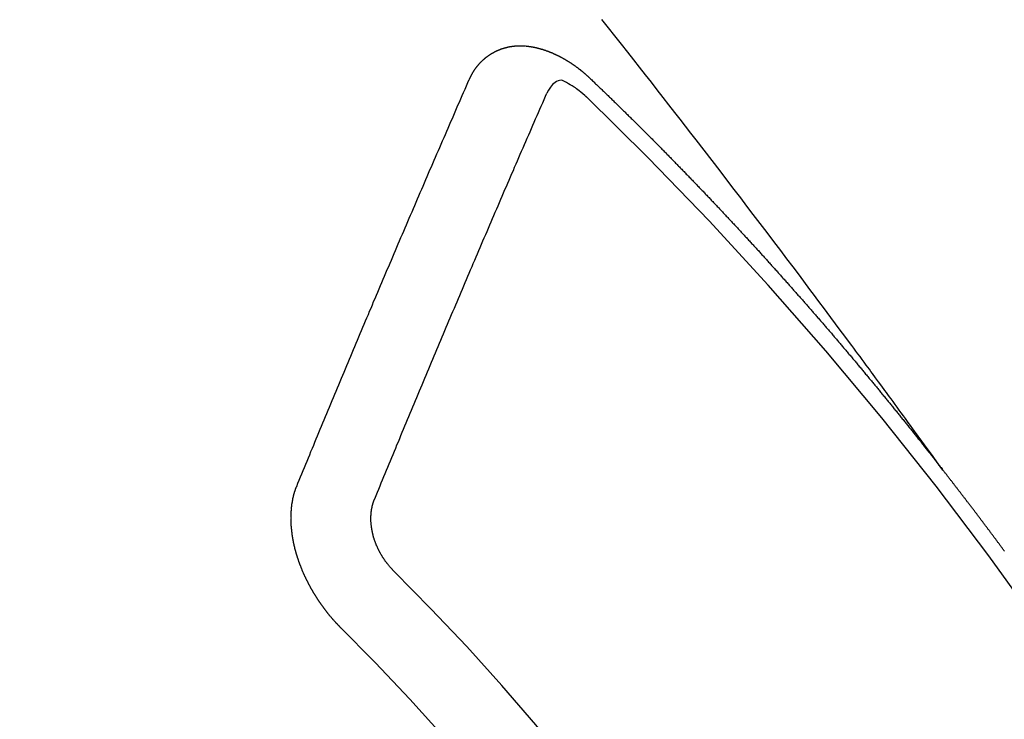
# Model space of a CAD drawing. Extents: x 27948 to 54421, y -22053 to -13183.
# Drawn here: x 31123 to 31132, y -15109 to -15103 of the extents above; entities that cross this region are included whole.
import ezdxf

# ---------------------------------------------------------------- set-up
doc = ezdxf.new("R2010")
doc.units = 0
doc.header["$LTSCALE"] = 50
doc.header["$MEASUREMENT"] = 0
doc.linetypes.add('CENTER2', pattern=[1.125, 0.75, -0.125, 0.125, -0.125])
doc.linetypes.add('HIDDEN', pattern=[0.375, 0.25, -0.125])
doc.layers.add('150-機器', color=8, linetype='CONTINUOUS')

# ---------------------------------------------------------------- blocks, each defined once
blk = doc.blocks.new('F402_H')
at = {"layer": '150-機器', "color": 13, "linetype": 'CENTER2'}
blk.add_line((0, 0), (-244.018, -170.8633), dxfattribs=at)
at = {"layer": '150-機器', "color": 13, "linetype": 'HIDDEN'}
for points in [[(-218.9206, -151.3426), (-218.9663, -151.28), (-219.012, -151.2173), (-219.0577, -151.1546), (-219.1035, -151.092), (-219.1346, -151.0493), (-219.1658, -151.0066), (-219.1969, -150.9638), (-219.228, -150.9211), (-219.2459, -150.8965), (-219.2637, -150.8718), (-219.2816, -150.8472), (-219.2994, -150.8225), (-219.3171, -150.7981), (-219.3348, -150.7737), (-219.3525, -150.7492), (-219.3703, -150.7248), (-219.3837, -150.7065), (-219.3971, -150.6882), (-219.4105, -150.6699), (-219.424, -150.6516), (-219.451, -150.6148), (-219.478, -150.578), (-219.505, -150.5412), (-219.5319, -150.5044), (-219.5453, -150.4861), (-219.5588, -150.4678), (-219.5722, -150.4495), (-219.5856, -150.4312), (-219.6035, -150.4069), (-219.6214, -150.3826), (-219.6393, -150.3583), (-219.6573, -150.3341), (-219.6755, -150.3097), (-219.6938, -150.2854), (-219.7121, -150.261), (-219.7303, -150.2367), (-219.771, -150.182), (-219.8113, -150.1272), (-219.8517, -150.0724), (-219.8922, -150.0177), (-219.9239, -149.9753), (-219.9557, -149.9331), (-219.9875, -149.8908), (-220.0192, -149.8485), (-220.0424, -149.8172), (-220.0656, -149.7859), (-220.0887, -149.7546), (-220.1119, -149.7234), (-220.1655, -149.6516), (-220.2194, -149.5801), (-220.2736, -149.5088), (-220.3277, -149.4374), (-220.3871, -149.3591), (-220.4465, -149.2807), (-220.5059, -149.2024), (-220.5654, -149.1241), (-220.6203, -149.0521), (-220.6752, -148.9801), (-220.7303, -148.9081), (-220.7853, -148.8361), (-220.8542, -148.7462), (-220.9231, -148.6562), (-220.9921, -148.5664), (-221.0613, -148.4767), (-221.1075, -148.4171), (-221.1538, -148.3575), (-221.2001, -148.298), (-221.2464, -148.2385), (-221.2973, -148.1731), (-221.3482, -148.1077), (-221.3992, -148.0423), (-221.4502, -147.977), (-221.5012, -147.9117), (-221.5524, -147.8464), (-221.6035, -147.7812), (-221.6548, -147.7161), (-221.7106, -147.6453), (-221.7666, -147.5746), (-221.8225, -147.5039), (-221.8785, -147.4332)], [(-223.0298, -147.952), (-223.0287, -147.95), (-223.0277, -147.9481), (-223.0266, -147.9461), (-223.0261, -147.9433), (-223.0243, -147.9408), (-223.0232, -147.9388), (-223.0221, -147.9369), (-223.0211, -147.9349), (-223.0206, -147.9321), (-223.0195, -147.9302), (-223.0185, -147.9282), (-223.0166, -147.9257), (-223.0155, -147.9237), (-223.0144, -147.9218), (-223.014, -147.919), (-223.0129, -147.917), (-223.0118, -147.9151), (-223.01, -147.9125), (-223.0089, -147.9106), (-223.0078, -147.9086), (-223.0068, -147.9066), (-223.0057, -147.9047), (-223.0046, -147.9027), (-223.0028, -147.9002), (-223.0023, -147.8974), (-223.0012, -147.8954), (-223.0002, -147.8935), (-222.9991, -147.8915), (-222.9972, -147.889), (-222.9962, -147.887), (-222.9951, -147.8851), (-222.994, -147.8831), (-222.9924, -147.882), (-222.9913, -147.88), (-222.9895, -147.8775), (-222.9884, -147.8755), (-222.9873, -147.8735), (-222.9863, -147.8716), (-222.9844, -147.869), (-222.9833, -147.8671), (-222.9817, -147.8659), (-222.9806, -147.864), (-222.9796, -147.862), (-222.9777, -147.8595), (-222.9766, -147.8575), (-222.975, -147.8564), (-222.9739, -147.8544), (-222.9729, -147.8525), (-222.971, -147.8499), (-222.9694, -147.8488), (-222.9683, -147.8468), (-222.9672, -147.8449), (-222.9654, -147.8423), (-222.9637, -147.8412), (-222.9627, -147.8392), (-222.9616, -147.8373), (-222.9591, -147.8355), (-222.9581, -147.8336), (-222.9565, -147.8324), (-222.9554, -147.8305), (-222.9535, -147.8279), (-222.9519, -147.8268), (-222.9508, -147.8248), (-222.9492, -147.8237), (-222.9473, -147.8212), (-222.9462, -147.8192), (-222.9446, -147.8181), (-222.9435, -147.8161), (-222.9411, -147.8144), (-222.94, -147.8124), (-222.9384, -147.8113), (-222.9373, -147.8093), (-222.9349, -147.8076), (-222.9338, -147.8056), (-222.9322, -147.8045), (-222.9306, -147.8033), (-222.9287, -147.8008), (-222.927, -147.7997), (-222.926, -147.7977), (-222.9243, -147.7966), (-222.9225, -147.794), (-222.9208, -147.7929), (-222.9192, -147.7917), (-222.9181, -147.7898), (-222.9157, -147.7881), (-222.9141, -147.7869), (-222.913, -147.785), (-222.9114, -147.7838), (-222.9089, -147.7821), (-222.9078, -147.7801), (-222.9062, -147.779), (-222.9046, -147.7779), (-222.9021, -147.7761), (-222.9011, -147.7742), (-222.8994, -147.773), (-222.8978, -147.7719), (-222.8953, -147.7702), (-222.8943, -147.7682), (-222.8926, -147.7671), (-222.891, -147.7659), (-222.8886, -147.7642), (-222.8869, -147.7631), (-222.8853, -147.7619), (-222.8842, -147.76), (-222.8818, -147.7582), (-222.8801, -147.7571), (-222.8785, -147.7559), (-222.8769, -147.7548), (-222.8744, -147.7531), (-222.8728, -147.7519), (-222.8712, -147.7508), (-222.8687, -147.7491), (-222.8671, -147.7479), (-222.8654, -147.7468), (-222.8638, -147.7457), (-222.8614, -147.7439), (-222.8597, -147.7428), (-222.8581, -147.7416), (-222.8565, -147.7405), (-222.854, -147.7388), (-222.8524, -147.7376), (-222.8507, -147.7365), (-222.8491, -147.7354), (-222.8467, -147.7336), (-222.845, -147.7325), (-222.8434, -147.7314), (-222.8417, -147.7302), (-222.8387, -147.7293), (-222.8371, -147.7282), (-222.8355, -147.727), (-222.8338, -147.7259), (-222.8314, -147.7242), (-222.8297, -147.723), (-222.8275, -147.7227), (-222.8259, -147.7215), (-222.8234, -147.7198), (-222.8218, -147.7187), (-222.8202, -147.7175), (-222.818, -147.7172), (-222.8155, -147.7155), (-222.8139, -147.7144), (-222.8123, -147.7132), (-222.81, -147.7129), (-222.8076, -147.7112), (-222.806, -147.71), (-222.8038, -147.7097), (-222.8021, -147.7085), (-222.7997, -147.7068), (-222.7975, -147.7065), (-222.7958, -147.7054), (-222.7936, -147.705), (-222.7912, -147.7033), (-222.7895, -147.7022), (-222.7873, -147.7018), (-222.7857, -147.7007), (-222.7835, -147.7004), (-222.781, -147.6987), (-222.7788, -147.6983), (-222.7772, -147.6972), (-222.7756, -147.696), (-222.7725, -147.6951), (-222.7709, -147.694), (-222.7687, -147.6937), (-222.7671, -147.6925), (-222.7649, -147.6922), (-222.7618, -147.6913), (-222.7602, -147.6902), (-222.758, -147.6898), (-222.7564, -147.6887), (-222.7533, -147.6878), (-222.7517, -147.6866), (-222.7495, -147.6863), (-222.7473, -147.686), (-222.7457, -147.6848), (-222.7426, -147.6839), (-222.7404, -147.6836), (-222.7388, -147.6825), (-222.7366, -147.6821), (-222.7344, -147.6818), (-222.7319, -147.6801), (-222.7297, -147.6798), (-222.7275, -147.6795), (-222.7253, -147.6791), (-222.7237, -147.678), (-222.7215, -147.6777), (-222.7185, -147.6768), (-222.7163, -147.6764), (-222.7146, -147.6753), (-222.7124, -147.675), (-222.7102, -147.6746), (-222.7072, -147.6737), (-222.705, -147.6734), (-222.7028, -147.6731), (-222.7011, -147.6719), (-222.6989, -147.6716), (-222.6967, -147.6713), (-222.6937, -147.6704), (-222.6915, -147.6701), (-222.6893, -147.6697), (-222.6871, -147.6694), (-222.6849, -147.6691), (-222.6827, -147.6687), (-222.6805, -147.6684), (-222.6774, -147.6675), (-222.6752, -147.6672), (-222.673, -147.6669), (-222.6708, -147.6665), (-222.6686, -147.6662), (-222.6664, -147.6659), (-222.6642, -147.6656), (-222.662, -147.6652), (-222.659, -147.6643), (-222.6568, -147.664), (-222.6546, -147.6637), (-222.6524, -147.6633), (-222.6502, -147.663), (-222.648, -147.6627), (-222.6452, -147.6632), (-222.643, -147.6629), (-222.6408, -147.6625), (-222.6386, -147.6622), (-222.6355, -147.6613), (-222.6333, -147.661), (-222.6305, -147.6615), (-222.6283, -147.6611), (-222.6261, -147.6608), (-222.6239, -147.6605), (-222.6212, -147.661), (-222.6189, -147.6606), (-222.6167, -147.6603), (-222.6145, -147.66), (-222.6118, -147.6605), (-222.6095, -147.6602), (-222.6073, -147.6598), (-222.6046, -147.6603), (-222.6024, -147.66), (-222.6002, -147.6597), (-222.5966, -147.6596), (-222.5944, -147.6593), (-222.5916, -147.6597), (-222.5894, -147.6594), (-222.5872, -147.6591), (-222.5844, -147.6596), (-222.5822, -147.6593), (-222.5794, -147.6597), (-222.5772, -147.6594), (-222.5744, -147.6599), (-222.5722, -147.6596), (-222.5694, -147.6601), (-222.5672, -147.6597), (-222.5644, -147.6602), (-222.5622, -147.6599), (-222.5595, -147.6604), (-222.5573, -147.6601), (-222.5553, -147.6611), (-222.5531, -147.6608), (-222.5503, -147.6613), (-222.5481, -147.661), (-222.5453, -147.6615), (-222.5425, -147.6619), (-222.5403, -147.6616), (-222.5376, -147.6621), (-222.5348, -147.6626), (-222.5326, -147.6623), (-222.5298, -147.6628), (-222.527, -147.6632), (-222.5248, -147.6629), (-222.522, -147.6634), (-222.5193, -147.6639), (-222.5171, -147.6636), (-222.5151, -147.6646), (-222.5123, -147.6651), (-222.5095, -147.6656), (-222.5073, -147.6653), (-222.5046, -147.6658), (-222.5018, -147.6663), (-222.499, -147.6668), (-222.4968, -147.6664), (-222.4948, -147.6675), (-222.4921, -147.668), (-222.4893, -147.6685), (-222.4865, -147.669), (-222.4837, -147.6694), (-222.4815, -147.6691), (-222.4787, -147.6696), (-222.4768, -147.6707), (-222.474, -147.6712), (-222.4712, -147.6717), (-222.4684, -147.6721), (-222.4657, -147.6726), (-222.4629, -147.6731), (-222.4609, -147.6742), (-222.4581, -147.6747), (-222.4554, -147.6752), (-222.4526, -147.6757), (-222.4498, -147.6761), (-222.4478, -147.6772), (-222.4451, -147.6777), (-222.4423, -147.6782), (-222.4395, -147.6787), (-222.4376, -147.6797), (-222.4348, -147.6802), (-222.432, -147.6807), (-222.4292, -147.6812), (-222.4273, -147.6823), (-222.4245, -147.6828), (-222.4217, -147.6832), (-222.4189, -147.6837), (-222.417, -147.6848), (-222.4142, -147.6853), (-222.4114, -147.6858), (-222.4094, -147.6868), (-222.4061, -147.6881), (-222.4033, -147.6886), (-222.4005, -147.6891), (-222.3986, -147.6902), (-222.3958, -147.6907), (-222.393, -147.6912), (-222.3905, -147.693), (-222.3877, -147.6935), (-222.3849, -147.694), (-222.383, -147.6951), (-222.3802, -147.6956), (-222.3768, -147.6969), (-222.3749, -147.6979), (-222.3721, -147.6984), (-222.3693, -147.6989), (-222.3668, -147.7008), (-222.364, -147.7013), (-222.3621, -147.7024), (-222.3593, -147.7028), (-222.3559, -147.7042), (-222.354, -147.7052), (-222.3512, -147.7057), (-222.3487, -147.7076), (-222.3459, -147.7081), (-222.3431, -147.7086), (-222.3406, -147.7104), (-222.3378, -147.7109), (-222.3358, -147.712), (-222.3325, -147.7133), (-222.3305, -147.7144), (-222.3277, -147.7149), (-222.3244, -147.7162), (-222.3224, -147.7172), (-222.3191, -147.7185), (-222.3171, -147.7196), (-222.3143, -147.7201), (-222.3118, -147.722), (-222.309, -147.7225), (-222.3065, -147.7243), (-222.3037, -147.7248), (-222.3012, -147.7267), (-222.2984, -147.7272), (-222.2959, -147.7291), (-222.2931, -147.7296), (-222.2906, -147.7314), (-222.2878, -147.7319), (-222.2852, -147.7338), (-222.2833, -147.7349), (-222.2799, -147.7362), (-222.278, -147.7372), (-222.2746, -147.7385), (-222.2727, -147.7396), (-222.2693, -147.7409), (-222.2674, -147.742), (-222.264, -147.7433), (-222.2615, -147.7452), (-222.2595, -147.7462), (-222.2562, -147.7475), (-222.2542, -147.7486), (-222.2508, -147.7499), (-222.2489, -147.751), (-222.2464, -147.7528), (-222.243, -147.7541), (-222.241, -147.7552), (-222.2385, -147.7571), (-222.2352, -147.7584), (-222.2332, -147.7595), (-222.2307, -147.7613), (-222.2273, -147.7626), (-222.2254, -147.7637), (-222.2228, -147.7656), (-222.2195, -147.7669), (-222.2175, -147.768), (-222.215, -147.7698), (-222.2116, -147.7711), (-222.2097, -147.7722), (-222.2071, -147.7741), (-222.2046, -147.776), (-222.2012, -147.7773), (-222.1993, -147.7783), (-222.1968, -147.7802), (-222.1934, -147.7815), (-222.1909, -147.7834), (-222.1889, -147.7845), (-222.1864, -147.7863), (-222.1838, -147.7882), (-222.1805, -147.7895), (-222.178, -147.7914), (-222.176, -147.7925), (-222.1735, -147.7943), (-222.1701, -147.7956), (-222.1676, -147.7975), (-222.165, -147.7994), (-222.1631, -147.8005), (-222.1606, -147.8023), (-222.158, -147.8042), (-222.1547, -147.8055), (-222.1521, -147.8074), (-222.1496, -147.8093), (-222.1471, -147.8112), (-222.1451, -147.8122), (-222.1426, -147.8141), (-222.14, -147.816), (-222.1367, -147.8173), (-222.1342, -147.8192), (-222.1316, -147.821), (-222.1291, -147.8229), (-222.1266, -147.8248), (-222.124, -147.8267), (-222.1215, -147.8286), (-222.1195, -147.8296), (-222.117, -147.8315), (-222.1145, -147.8334), (-222.1119, -147.8353), (-222.1094, -147.8371), (-222.1069, -147.839), (-222.1043, -147.8409), (-222.1018, -147.8428), (-222.0993, -147.8447), (-222.0959, -147.846), (-222.0934, -147.8478), (-222.0909, -147.8497), (-222.0891, -147.8522), (-222.0866, -147.8541), (-222.0841, -147.8559), (-222.0815, -147.8578), (-222.079, -147.8597), (-222.0765, -147.8616), (-222.0739, -147.8634), (-222.0714, -147.8653), (-222.0689, -147.8672), (-222.0663, -147.8691), (-222.0638, -147.871), (-222.0607, -147.8737), (-222.0582, -147.8755), (-222.0556, -147.8774), (-222.0539, -147.8799), (-222.0514, -147.8817), (-222.0488, -147.8836), (-222.0463, -147.8855), (-222.0438, -147.8874), (-222.0412, -147.8893), (-222.0395, -147.8917), (-222.0364, -147.8944), (-222.0339, -147.8963), (-222.0314, -147.8982), (-222.0288, -147.9), (-222.0271, -147.9025), (-222.0246, -147.9044), (-222.022, -147.9063), (-222.0189, -147.9089), (-222.0172, -147.9114), (-222.0147, -147.9133), (-222.0122, -147.9152), (-222.0096, -147.917), (-222.0079, -147.9195), (-222.0048, -147.9222), (-222.0023, -147.9241), (-221.9997, -147.9259), (-221.998, -147.9284), (-221.9955, -147.9303), (-221.9924, -147.933), (-221.9898, -147.9348), (-221.9881, -147.9373), (-221.9856, -147.9392), (-221.9831, -147.9411), (-221.9814, -147.9435)], [(-224.5278, -151.4847), (-224.5165, -151.4573), (-224.5053, -151.4299), (-224.494, -151.4026), (-224.4827, -151.3752), (-224.472, -151.347), (-224.4608, -151.3196), (-224.4487, -151.2917), (-224.4374, -151.2643), (-224.4261, -151.2369), (-224.4148, -151.2096), (-224.4036, -151.1822), (-224.3915, -151.1542), (-224.3802, -151.1269), (-224.3689, -151.0995), (-224.3577, -151.0721), (-224.3464, -151.0448), (-224.3349, -151.016), (-224.3236, -150.9886), (-224.3123, -150.9612), (-224.3003, -150.9333), (-224.289, -150.9059), (-224.2777, -150.8786), (-224.2656, -150.8506), (-224.2543, -150.8232), (-224.2431, -150.7959), (-224.231, -150.7679), (-224.2197, -150.7405), (-224.2084, -150.7132), (-224.1964, -150.6852), (-224.1857, -150.657), (-224.1744, -150.6297), (-224.1623, -150.6017), (-224.151, -150.5743), (-224.1389, -150.5464), (-224.1277, -150.519), (-224.1164, -150.4917), (-224.1043, -150.4637), (-224.093, -150.4363), (-224.0809, -150.4084), (-224.0697, -150.381), (-224.0576, -150.3531), (-224.0463, -150.3257), (-224.0348, -150.2969), (-224.0235, -150.2696), (-224.0114, -150.2416), (-224.0002, -150.2142), (-223.9881, -150.1863), (-223.9768, -150.1589), (-223.9647, -150.131), (-223.9534, -150.1036), (-223.9414, -150.0757), (-223.9293, -150.0477), (-223.918, -150.0203), (-223.9059, -149.9924), (-223.8946, -149.965), (-223.8825, -149.9371), (-223.8705, -149.9091), (-223.8598, -149.8809), (-223.8477, -149.853), (-223.8356, -149.8251), (-223.8243, -149.7977), (-223.8122, -149.7697), (-223.8001, -149.7418), (-223.7889, -149.7144), (-223.7768, -149.6865), (-223.7647, -149.6585), (-223.7534, -149.6312), (-223.7413, -149.6032), (-223.7292, -149.5753), (-223.7171, -149.5473), (-223.7059, -149.5199), (-223.6938, -149.492), (-223.6817, -149.4641), (-223.6696, -149.4361), (-223.6589, -149.4079), (-223.6468, -149.38), (-223.6347, -149.352), (-223.6226, -149.3241), (-223.6106, -149.2961), (-223.5985, -149.2682), (-223.5872, -149.2408), (-223.5751, -149.2129), (-223.563, -149.1849), (-223.5509, -149.157), (-223.5388, -149.129), (-223.5267, -149.1011), (-223.5147, -149.0731), (-223.5026, -149.0452), (-223.4913, -149.0178), (-223.4792, -148.9899), (-223.4671, -148.9619), (-223.455, -148.934), (-223.4429, -148.906), (-223.4314, -148.8773), (-223.4193, -148.8493), (-223.4072, -148.8214), (-223.3952, -148.7934), (-223.3831, -148.7655), (-223.371, -148.7376), (-223.3589, -148.7096), (-223.3468, -148.6817), (-223.3347, -148.6537), (-223.3226, -148.6258), (-223.3105, -148.5978), (-223.2985, -148.5699), (-223.2864, -148.5419), (-223.2743, -148.514), (-223.2614, -148.4855), (-223.2493, -148.4575), (-223.2372, -148.4296), (-223.2251, -148.4016), (-223.213, -148.3737), (-223.2009, -148.3458), (-223.1888, -148.3178), (-223.1767, -148.2899), (-223.1638, -148.2613), (-223.1518, -148.2334), (-223.1402, -148.2046), (-223.1281, -148.1767), (-223.1161, -148.1487), (-223.104, -148.1208), (-223.0911, -148.0923), (-223.079, -148.0643), (-223.0669, -148.0364), (-223.0548, -148.0084), (-223.0419, -147.9799), (-223.0298, -147.952)], [(-222.0123, -148.105), (-222.0284, -148.0909), (-222.0446, -148.077), (-222.0609, -148.0632), (-222.0774, -148.0497), (-222.088, -148.0414), (-222.0986, -148.0333), (-222.1095, -148.0254), (-222.1205, -148.0178), (-222.1367, -148.0077), (-222.1533, -147.9984), (-222.1703, -147.9893), (-222.1875, -147.9795), (-222.1984, -147.9729), (-222.2093, -147.9668), (-222.2205, -147.9621), (-222.2319, -147.9595), (-222.2458, -147.9599), (-222.2598, -147.9636), (-222.2733, -147.9699), (-222.286, -147.9779), (-222.3083, -147.9974), (-222.3265, -148.0201), (-222.342, -148.0449), (-222.3561, -148.0708)], [(-221.9814, -147.9435), (-221.974, -147.9505), (-221.9672, -147.9567), (-221.9604, -147.9629), (-221.9536, -147.9692), (-221.9477, -147.9759), (-221.9403, -147.983), (-221.9335, -147.9892), (-221.9268, -147.9954), (-221.92, -148.0016), (-221.9132, -148.0078), (-221.9067, -148.0154), (-221.8999, -148.0216), (-221.8931, -148.0278), (-221.8863, -148.034), (-221.8795, -148.0402), (-221.873, -148.0478), (-221.8662, -148.054), (-221.8594, -148.0602), (-221.8526, -148.0665), (-221.8453, -148.0735), (-221.8393, -148.0803), (-221.8325, -148.0865), (-221.8258, -148.0927), (-221.819, -148.0989), (-221.8124, -148.1065), (-221.8057, -148.1127), (-221.7989, -148.1189), (-221.7921, -148.1251), (-221.7847, -148.1321), (-221.7788, -148.1389), (-221.772, -148.1451), (-221.7652, -148.1513), (-221.7584, -148.1575), (-221.7519, -148.1651), (-221.7451, -148.1714), (-221.7383, -148.1776), (-221.7315, -148.1838), (-221.725, -148.1914), (-221.7182, -148.1976), (-221.7114, -148.2038), (-221.7055, -148.2106), (-221.6981, -148.2176), (-221.6913, -148.2238), (-221.6846, -148.23), (-221.6786, -148.2368), (-221.6712, -148.2438), (-221.6645, -148.25), (-221.6585, -148.2568), (-221.6511, -148.2638), (-221.6443, -148.27), (-221.6376, -148.2762), (-221.6316, -148.283), (-221.6242, -148.2901), (-221.6175, -148.2963), (-221.6115, -148.303), (-221.6047, -148.3093), (-221.5974, -148.3163), (-221.5914, -148.3231), (-221.5846, -148.3293), (-221.5773, -148.3363), (-221.5713, -148.3431), (-221.5645, -148.3493), (-221.5577, -148.3555), (-221.5512, -148.3631), (-221.5444, -148.3693), (-221.5376, -148.3755), (-221.5311, -148.3831), (-221.5243, -148.3893), (-221.5175, -148.3955), (-221.5116, -148.4023), (-221.5042, -148.4093), (-221.4974, -148.4155), (-221.4915, -148.4223), (-221.4841, -148.4293), (-221.4781, -148.4361), (-221.4714, -148.4423), (-221.464, -148.4494), (-221.458, -148.4561), (-221.4512, -148.4623), (-221.4445, -148.4686), (-221.4379, -148.4762), (-221.4311, -148.4824), (-221.4252, -148.4891), (-221.4178, -148.4962), (-221.411, -148.5024), (-221.4051, -148.5092), (-221.3977, -148.5162), (-221.3918, -148.523), (-221.385, -148.5292), (-221.3776, -148.5362), (-221.3717, -148.543), (-221.3649, -148.5492), (-221.3583, -148.5568), (-221.3516, -148.563), (-221.3456, -148.5698), (-221.3382, -148.5768), (-221.3315, -148.583), (-221.3255, -148.5898), (-221.3181, -148.5968), (-221.3122, -148.6036), (-221.3054, -148.6098), (-221.2988, -148.6174), (-221.2921, -148.6236), (-221.2853, -148.6298), (-221.2787, -148.6374), (-221.272, -148.6436), (-221.266, -148.6504), (-221.2586, -148.6574), (-221.2527, -148.6642), (-221.2459, -148.6704), (-221.2394, -148.678), (-221.2326, -148.6842), (-221.226, -148.6918), (-221.2193, -148.698), (-221.2133, -148.7048), (-221.2059, -148.7118), (-221.2, -148.7186), (-221.1932, -148.7248), (-221.1866, -148.7324), (-221.1799, -148.7386), (-221.1739, -148.7454), (-221.1665, -148.7524), (-221.1606, -148.7592), (-221.1532, -148.7663), (-221.1473, -148.773), (-221.1405, -148.7792), (-221.1339, -148.7868), (-221.1272, -148.7931), (-221.1212, -148.7998), (-221.1138, -148.8069), (-221.1079, -148.8136), (-221.1005, -148.8207), (-221.0946, -148.8274), (-221.0878, -148.8337), (-221.0812, -148.8413), (-221.0744, -148.8475), (-221.0679, -148.8551), (-221.0611, -148.8613), (-221.0552, -148.868), (-221.0486, -148.8756), (-221.0418, -148.8819), (-221.0353, -148.8895), (-221.0285, -148.8957), (-221.0226, -148.9024), (-221.0152, -148.9095), (-221.0092, -148.9162), (-221.0019, -148.9233), (-220.9959, -148.9301), (-220.99, -148.9368), (-220.9826, -148.9439), (-220.9766, -148.9506), (-220.9693, -148.9577), (-220.9633, -148.9644), (-220.9573, -148.9712), (-220.95, -148.9783), (-220.944, -148.985), (-220.9367, -148.9921), (-220.9307, -148.9988), (-220.9247, -149.0056), (-220.9174, -149.0126), (-220.9114, -149.0194), (-220.9041, -149.0265), (-220.8981, -149.0332), (-220.8916, -149.0408), (-220.8848, -149.047), (-220.8788, -149.0538), (-220.8715, -149.0608), (-220.8655, -149.0676), (-220.859, -149.0752), (-220.8522, -149.0814), (-220.8456, -149.089), (-220.8397, -149.0958), (-220.8329, -149.102), (-220.8263, -149.1096), (-220.8204, -149.1164), (-220.813, -149.1234), (-220.8071, -149.1302), (-220.8005, -149.1378), (-220.7937, -149.144), (-220.7872, -149.1516), (-220.7812, -149.1584), (-220.7745, -149.1646), (-220.7679, -149.1722), (-220.762, -149.179), (-220.7546, -149.186), (-220.7486, -149.1928), (-220.7421, -149.2004), (-220.7353, -149.2066), (-220.7288, -149.2142), (-220.7228, -149.221), (-220.7155, -149.228), (-220.7095, -149.2348), (-220.7035, -149.2416), (-220.6962, -149.2486), (-220.6902, -149.2554), (-220.6837, -149.263), (-220.6777, -149.2697), (-220.6703, -149.2768), (-220.6644, -149.2836), (-220.6578, -149.2911), (-220.6511, -149.2974), (-220.6445, -149.305), (-220.6386, -149.3117), (-220.632, -149.3193), (-220.6252, -149.3255), (-220.6187, -149.3331), (-220.6127, -149.3399), (-220.6068, -149.3467), (-220.5994, -149.3537), (-220.5935, -149.3605), (-220.5869, -149.3681), (-220.5809, -149.3749), (-220.5736, -149.3819), (-220.5676, -149.3887), (-220.5611, -149.3963), (-220.5551, -149.4031), (-220.5478, -149.4101), (-220.5418, -149.4169), (-220.5353, -149.4245), (-220.5293, -149.4313), (-220.5219, -149.4383), (-220.516, -149.4451), (-220.5094, -149.4527), (-220.5035, -149.4594), (-220.4969, -149.467), (-220.4902, -149.4732), (-220.4836, -149.4808), (-220.4777, -149.4876), (-220.4711, -149.4952), (-220.4652, -149.502), (-220.4578, -149.509), (-220.4518, -149.5158), (-220.4453, -149.5234), (-220.4393, -149.5302), (-220.4328, -149.5378), (-220.426, -149.544), (-220.4195, -149.5516), (-220.4135, -149.5584), (-220.407, -149.566), (-220.401, -149.5728), (-220.3945, -149.5804), (-220.3877, -149.5866), (-220.3811, -149.5942), (-220.3752, -149.6009), (-220.3686, -149.6085), (-220.3627, -149.6153), (-220.3561, -149.6229), (-220.3488, -149.6299), (-220.3428, -149.6367), (-220.3363, -149.6443), (-220.3303, -149.6511), (-220.3238, -149.6587), (-220.3178, -149.6655), (-220.3113, -149.6731), (-220.3053, -149.6799), (-220.298, -149.6869), (-220.292, -149.6937), (-220.2855, -149.7013), (-220.2795, -149.708), (-220.273, -149.7156), (-220.267, -149.7224), (-220.2604, -149.73), (-220.2545, -149.7368), (-220.2479, -149.7444), (-220.2406, -149.7514), (-220.2346, -149.7582), (-220.2281, -149.7658), (-220.2221, -149.7726), (-220.2156, -149.7802), (-220.2096, -149.787), (-220.2031, -149.7946), (-220.1971, -149.8013), (-220.1906, -149.8089), (-220.1846, -149.8157), (-220.1781, -149.8233), (-220.1715, -149.8309), (-220.1648, -149.8371), (-220.1582, -149.8447), (-220.1523, -149.8515), (-220.1457, -149.8591), (-220.1397, -149.8659), (-220.1332, -149.8735), (-220.1272, -149.8803), (-220.1207, -149.8879), (-220.1142, -149.8955), (-220.1082, -149.9022), (-220.1017, -149.9098), (-220.0957, -149.9166), (-220.0892, -149.9242), (-220.0832, -149.931), (-220.0767, -149.9386), (-220.0707, -149.9454), (-220.0642, -149.953), (-220.0576, -149.9606), (-220.0517, -149.9673), (-220.0451, -149.9749), (-220.0392, -149.9817), (-220.0326, -149.9893), (-220.0266, -149.9961), (-220.0201, -150.0037), (-220.0136, -150.0113), (-220.0076, -150.0181), (-220.0011, -150.0257), (-219.9951, -150.0325), (-219.9886, -150.0401), (-219.9826, -150.0468), (-219.9761, -150.0544), (-219.9695, -150.062), (-219.9636, -150.0688), (-219.957, -150.0764), (-219.9511, -150.0832), (-219.9445, -150.0908), (-219.9386, -150.0976), (-219.932, -150.1052), (-219.9255, -150.1128), (-219.9195, -150.1195), (-219.913, -150.1271), (-219.907, -150.1339), (-219.9005, -150.1415), (-219.8939, -150.1491), (-219.888, -150.1559), (-219.8822, -150.1641), (-219.8763, -150.1709), (-219.8697, -150.1785), (-219.8632, -150.186), (-219.8572, -150.1928), (-219.8507, -150.2004), (-219.8447, -150.2072), (-219.8382, -150.2148), (-219.8317, -150.2224), (-219.8257, -150.2292), (-219.8192, -150.2368), (-219.8132, -150.2436), (-219.8075, -150.2517), (-219.8009, -150.2593), (-219.795, -150.2661), (-219.7884, -150.2737), (-219.7825, -150.2805), (-219.7759, -150.2881), (-219.7694, -150.2957), (-219.7634, -150.3025), (-219.7569, -150.3101), (-219.7517, -150.3174), (-219.7452, -150.325), (-219.7387, -150.3326), (-219.7327, -150.3394), (-219.7262, -150.347), (-219.7202, -150.3538), (-219.7137, -150.3614), (-219.7079, -150.3695), (-219.702, -150.3763), (-219.6954, -150.3839), (-219.6889, -150.3915), (-219.6829, -150.3983), (-219.6764, -150.4059), (-219.6704, -150.4127), (-219.6647, -150.4208), (-219.6582, -150.4284), (-219.6522, -150.4352), (-219.6457, -150.4428), (-219.6397, -150.4496), (-219.6332, -150.4572), (-219.6274, -150.4654), (-219.6215, -150.4722), (-219.6149, -150.4797), (-219.6084, -150.4873), (-219.6024, -150.4941), (-219.5967, -150.5023), (-219.5908, -150.5091), (-219.5842, -150.5167), (-219.5777, -150.5243), (-219.5717, -150.5311), (-219.566, -150.5392), (-219.5595, -150.5468), (-219.5535, -150.5536), (-219.547, -150.5612), (-219.5412, -150.5694), (-219.5353, -150.5762), (-219.5287, -150.5837), (-219.5228, -150.5905), (-219.5162, -150.5981), (-219.5105, -150.6063), (-219.5045, -150.6131), (-219.498, -150.6207), (-219.4915, -150.6283), (-219.4863, -150.6356), (-219.4798, -150.6432), (-219.4732, -150.6508), (-219.4673, -150.6576), (-219.4616, -150.6658), (-219.4556, -150.6726), (-219.4491, -150.6802), (-219.4425, -150.6877), (-219.4374, -150.6951), (-219.4308, -150.7027), (-219.4243, -150.7103), (-219.4191, -150.7177), (-219.4126, -150.7252), (-219.4061, -150.7328), (-219.4001, -150.7396), (-219.3944, -150.7478), (-219.3878, -150.7554), (-219.3819, -150.7622), (-219.3762, -150.7703), (-219.3696, -150.7779), (-219.3637, -150.7847), (-219.3571, -150.7923), (-219.352, -150.7997), (-219.3454, -150.8073), (-219.3389, -150.8149), (-219.3337, -150.8222), (-219.3272, -150.8298), (-219.3207, -150.8374), (-219.3155, -150.8448), (-219.309, -150.8524), (-219.3024, -150.86), (-219.2973, -150.8673), (-219.2908, -150.8749), (-219.2842, -150.8825), (-219.2791, -150.8899), (-219.2725, -150.8975), (-219.266, -150.9051), (-219.2608, -150.9124), (-219.2543, -150.92), (-219.2478, -150.9276), (-219.2426, -150.935), (-219.2361, -150.9426), (-219.2304, -150.9507), (-219.2244, -150.9575), (-219.2179, -150.9651), (-219.2121, -150.9733), (-219.2062, -150.9801), (-219.1996, -150.9877), (-219.1939, -150.9958), (-219.188, -151.0026), (-219.1822, -151.0108), (-219.1757, -151.0184), (-219.1697, -151.0252), (-219.164, -151.0333), (-219.1575, -151.0409), (-219.1523, -151.0483), (-219.1458, -151.0559), (-219.1401, -151.064), (-219.1341, -151.0708), (-219.1276, -151.0784), (-219.1218, -151.0866), (-219.1159, -151.0934), (-219.1102, -151.1015), (-219.1036, -151.1091), (-219.0979, -151.1173), (-219.0919, -151.1241), (-219.0854, -151.1317), (-219.0797, -151.1399), (-219.0737, -151.1466), (-219.068, -151.1548), (-219.0615, -151.1624), (-219.0563, -151.1698), (-219.0498, -151.1774), (-219.044, -151.1855), (-219.0381, -151.1923), (-219.0324, -151.2005), (-219.0258, -151.2081), (-219.0207, -151.2154), (-219.0141, -151.223), (-219.0076, -151.2306), (-219.0024, -151.238), (-218.9959, -151.2456), (-218.9902, -151.2537), (-218.9837, -151.2613), (-218.9785, -151.2687), (-218.972, -151.2763), (-218.9662, -151.2845), (-218.9603, -151.2912), (-218.9546, -151.2994), (-218.948, -151.307), (-218.9429, -151.3144), (-218.9363, -151.322), (-218.9306, -151.3301), (-218.9246, -151.3369)], [(-223.8491, -151.5915), (-223.8379, -151.5641), (-223.8272, -151.5359), (-223.8159, -151.5085), (-223.8046, -151.4812), (-223.7934, -151.4538), (-223.7821, -151.4264), (-223.7708, -151.399), (-223.7595, -151.3717), (-223.7483, -151.3443), (-223.737, -151.3169), (-223.7257, -151.2895), (-223.7136, -151.2616), (-223.7024, -151.2342), (-223.6911, -151.2069), (-223.6798, -151.1795), (-223.6685, -151.1521), (-223.6573, -151.1247), (-223.6452, -151.0968), (-223.6339, -151.0694), (-223.6226, -151.042), (-223.6114, -151.0147), (-223.6001, -150.9873), (-223.588, -150.9593), (-223.5767, -150.932), (-223.5655, -150.9046), (-223.5542, -150.8772), (-223.5421, -150.8493), (-223.5308, -150.8219), (-223.5196, -150.7945), (-223.5075, -150.7666), (-223.4962, -150.7392), (-223.4849, -150.7118), (-223.4737, -150.6845), (-223.4616, -150.6565), (-223.4503, -150.6292), (-223.439, -150.6018), (-223.4269, -150.5738), (-223.4157, -150.5465), (-223.4036, -150.5185), (-223.3929, -150.4903), (-223.3816, -150.463), (-223.3695, -150.435), (-223.3583, -150.4076), (-223.3462, -150.3797), (-223.3349, -150.3523), (-223.3236, -150.3249), (-223.3115, -150.297), (-223.3003, -150.2696), (-223.2882, -150.2417), (-223.2769, -150.2143), (-223.2648, -150.1864), (-223.2535, -150.159), (-223.2414, -150.131), (-223.2302, -150.1037), (-223.2181, -150.0757), (-223.2068, -150.0484), (-223.1947, -150.0204), (-223.1835, -149.993), (-223.1714, -149.9651), (-223.1593, -149.9371), (-223.148, -149.9098), (-223.1359, -149.8818), (-223.1246, -149.8544), (-223.1126, -149.8265), (-223.1005, -149.7986), (-223.0892, -149.7712), (-223.0771, -149.7432), (-223.0658, -149.7159), (-223.0537, -149.6879), (-223.0417, -149.66), (-223.0304, -149.6326), (-223.0183, -149.6047), (-223.0062, -149.5767), (-222.9949, -149.5493), (-222.9829, -149.5214), (-222.9708, -149.4934), (-222.9587, -149.4655), (-222.9474, -149.4381), (-222.9353, -149.4102), (-222.9232, -149.3822), (-222.9111, -149.3543), (-222.8999, -149.3269), (-222.8878, -149.299), (-222.8757, -149.271), (-222.8636, -149.2431), (-222.8515, -149.2151), (-222.8402, -149.1878), (-222.8281, -149.1598), (-222.8161, -149.1319), (-222.804, -149.1039), (-222.7919, -149.076), (-222.7798, -149.048), (-222.7685, -149.0207), (-222.7564, -148.9927), (-222.7443, -148.9648), (-222.7323, -148.9368), (-222.7202, -148.9089), (-222.7081, -148.8809), (-222.696, -148.853), (-222.6839, -148.8251), (-222.6718, -148.7971), (-222.6597, -148.7692), (-222.6476, -148.7412), (-222.6364, -148.7138), (-222.6243, -148.6859), (-222.6122, -148.658), (-222.6001, -148.63), (-222.588, -148.6021), (-222.5759, -148.5741), (-222.5638, -148.5462), (-222.5517, -148.5182), (-222.5397, -148.4903), (-222.5267, -148.4618), (-222.5147, -148.4338), (-222.5026, -148.4059), (-222.4905, -148.3779), (-222.4784, -148.35), (-222.4663, -148.322), (-222.4542, -148.2941), (-222.4421, -148.2661), (-222.43, -148.2382), (-222.4174, -148.2111), (-222.4053, -148.1831), (-222.3924, -148.1546), (-222.3803, -148.1267), (-222.3682, -148.0987), (-222.3561, -148.0708)], [(-218.3867, -152.046), (-218.3907, -152.0403), (-218.3948, -152.0346), (-218.3996, -152.0294), (-218.403, -152.0245), (-218.407, -152.0188), (-218.411, -152.0131), (-218.4144, -152.0082), (-218.4185, -152.0025), (-218.4233, -151.9973), (-218.4273, -151.9916), (-218.4307, -151.9867), (-218.4347, -151.981), (-218.4387, -151.9753), (-218.443, -151.9709), (-218.447, -151.9652), (-218.451, -151.9595), (-218.4544, -151.9546), (-218.4584, -151.9489), (-218.4624, -151.9431), (-218.4672, -151.938), (-218.4707, -151.9331), (-218.4747, -151.9274), (-218.4787, -151.9217), (-218.4821, -151.9168), (-218.4869, -151.9116), (-218.4909, -151.9059), (-218.4949, -151.9002), (-218.4984, -151.8953), (-218.5024, -151.8896), (-218.5072, -151.8844), (-218.5106, -151.8795), (-218.5146, -151.8738), (-218.5186, -151.8681), (-218.5226, -151.8623), (-218.5269, -151.858), (-218.5309, -151.8523), (-218.5349, -151.8466), (-218.5383, -151.8417), (-218.5423, -151.836), (-218.5472, -151.8308), (-218.5506, -151.8259), (-218.5546, -151.8202), (-218.5586, -151.8145), (-218.5626, -151.8088), (-218.5669, -151.8044), (-218.5709, -151.7987), (-218.5749, -151.793), (-218.5783, -151.7881), (-218.5831, -151.7829), (-218.5871, -151.7772), (-218.5906, -151.7723), (-218.5946, -151.7666), (-218.5994, -151.7615), (-218.6034, -151.7557), (-218.6068, -151.7508), (-218.6108, -151.7451), (-218.6156, -151.74), (-218.6191, -151.7351), (-218.6231, -151.7293), (-218.6271, -151.7236), (-218.6319, -151.7185), (-218.6353, -151.7136), (-218.6393, -151.7079), (-218.6434, -151.7021), (-218.6476, -151.6978), (-218.6516, -151.6921), (-218.6556, -151.6864), (-218.659, -151.6815), (-218.6639, -151.6763), (-218.6679, -151.6706), (-218.6719, -151.6649), (-218.6753, -151.66), (-218.6801, -151.6548), (-218.6841, -151.6491), (-218.6876, -151.6442), (-218.6916, -151.6385), (-218.6964, -151.6333), (-218.6998, -151.6284), (-218.7038, -151.6227), (-218.7086, -151.6176), (-218.7121, -151.6127), (-218.7161, -151.607), (-218.7201, -151.6012), (-218.7249, -151.5961), (-218.7283, -151.5912), (-218.7323, -151.5855), (-218.7372, -151.5803), (-218.7406, -151.5754), (-218.7446, -151.5697), (-218.7494, -151.5646), (-218.7529, -151.5597), (-218.7569, -151.5539), (-218.7609, -151.5482), (-218.7657, -151.5431), (-218.7691, -151.5382), (-218.7731, -151.5325), (-218.7779, -151.5273), (-218.7814, -151.5224), (-218.7854, -151.5167), (-218.7902, -151.5115), (-218.7936, -151.5066), (-218.7976, -151.5009), (-218.8025, -151.4958), (-218.8059, -151.4909), (-218.8099, -151.4851), (-218.8147, -151.48), (-218.8187, -151.4743), (-218.8222, -151.4694), (-218.8262, -151.4637), (-218.831, -151.4585), (-218.8344, -151.4536), (-218.8384, -151.4479), (-218.8432, -151.4427), (-218.8467, -151.4378), (-218.8507, -151.4321), (-218.8555, -151.427), (-218.8589, -151.4221), (-218.8629, -151.4164), (-218.8678, -151.4112), (-218.8718, -151.4055), (-218.8752, -151.4006), (-218.88, -151.3954), (-218.884, -151.3897), (-218.8875, -151.3848), (-218.8923, -151.3797), (-218.8963, -151.374), (-218.8997, -151.3691), (-218.9045, -151.3639), (-218.9085, -151.3582), (-218.912, -151.3533), (-218.9168, -151.3481), (-218.9208, -151.3424), (-218.9248, -151.3367)], [(-224.1405, -152.7159), (-224.143, -152.7141), (-224.1462, -152.7114), (-224.1479, -152.7089), (-224.151, -152.7062), (-224.1527, -152.7038), (-224.1558, -152.7011), (-224.1575, -152.6986), (-224.16, -152.6968), (-224.1623, -152.6935), (-224.1649, -152.6916), (-224.168, -152.6889), (-224.1697, -152.6865), (-224.1728, -152.6838), (-224.1745, -152.6813), (-224.1776, -152.6786), (-224.1793, -152.6762), (-224.1824, -152.6735), (-224.1842, -152.671), (-224.1873, -152.6683), (-224.189, -152.6659), (-224.1921, -152.6632), (-224.1938, -152.6607), (-224.1969, -152.658), (-224.1986, -152.6556), (-224.2017, -152.6529), (-224.2034, -152.6504), (-224.2057, -152.6472), (-224.2083, -152.6453), (-224.2105, -152.642), (-224.2131, -152.6401), (-224.2154, -152.6369), (-224.2171, -152.6344), (-224.2202, -152.6317), (-224.2219, -152.6293), (-224.2242, -152.626), (-224.2267, -152.6241), (-224.229, -152.6209), (-224.2313, -152.6176), (-224.2338, -152.6157), (-224.2361, -152.6124), (-224.2378, -152.61), (-224.2409, -152.6073), (-224.2427, -152.6048), (-224.2449, -152.6016), (-224.2467, -152.5991), (-224.2498, -152.5964), (-224.2521, -152.5932), (-224.2538, -152.5907), (-224.2561, -152.5874), (-224.2578, -152.585), (-224.2609, -152.5823), (-224.2626, -152.5798), (-224.2649, -152.5766), (-224.2672, -152.5733), (-224.2689, -152.5709), (-224.272, -152.5682), (-224.2737, -152.5657), (-224.276, -152.5624), (-224.2783, -152.5592), (-224.28, -152.5567), (-224.2823, -152.5535), (-224.284, -152.551), (-224.2871, -152.5483), (-224.2894, -152.545), (-224.2911, -152.5426), (-224.2934, -152.5393), (-224.2951, -152.5369), (-224.2974, -152.5336), (-224.2991, -152.5312), (-224.3014, -152.5279), (-224.3037, -152.5246), (-224.3054, -152.5222), (-224.3077, -152.5189), (-224.3094, -152.5164), (-224.3117, -152.5132), (-224.314, -152.5099), (-224.3157, -152.5075), (-224.318, -152.5042), (-224.3203, -152.5009), (-224.322, -152.4985), (-224.3243, -152.4952), (-224.326, -152.4928), (-224.3283, -152.4895), (-224.3306, -152.4862), (-224.3323, -152.4838), (-224.3346, -152.4805), (-224.3363, -152.478), (-224.3386, -152.4748), (-224.3409, -152.4715), (-224.3426, -152.4691), (-224.3441, -152.4652), (-224.3458, -152.4628), (-224.3481, -152.4595), (-224.3504, -152.4562), (-224.3521, -152.4538), (-224.3544, -152.4505), (-224.3561, -152.4481), (-224.3584, -152.4448), (-224.3599, -152.441), (-224.3616, -152.4385), (-224.3639, -152.4352), (-224.3656, -152.4328), (-224.3679, -152.4295), (-224.3693, -152.4257), (-224.371, -152.4232), (-224.3733, -152.42), (-224.3751, -152.4175), (-224.3765, -152.4137), (-224.3788, -152.4104), (-224.3805, -152.4079), (-224.3828, -152.4047), (-224.3837, -152.4017), (-224.386, -152.3984), (-224.3877, -152.3959), (-224.39, -152.3927), (-224.3915, -152.3888), (-224.3932, -152.3864), (-224.3955, -152.3831), (-224.3964, -152.3801), (-224.3987, -152.3768), (-224.401, -152.3736), (-224.4019, -152.3705), (-224.4041, -152.3673), (-224.405, -152.3642), (-224.4073, -152.361), (-224.409, -152.3585), (-224.4105, -152.3547), (-224.4128, -152.3514), (-224.4137, -152.3484), (-224.416, -152.3451), (-224.4177, -152.3427), (-224.4192, -152.3388), (-224.4209, -152.3364), (-224.4224, -152.3325), (-224.4241, -152.3301), (-224.4256, -152.3262), (-224.4278, -152.323), (-224.4287, -152.32), (-224.431, -152.3167), (-224.4319, -152.3137), (-224.4342, -152.3104), (-224.4351, -152.3074), (-224.4374, -152.3041), (-224.4383, -152.3011), (-224.4406, -152.2978), (-224.4415, -152.2948), (-224.4438, -152.2915), (-224.4447, -152.2885), (-224.447, -152.2852), (-224.4479, -152.2822), (-224.4493, -152.2784), (-224.4511, -152.2759), (-224.4525, -152.2721), (-224.4542, -152.2696), (-224.4557, -152.2658), (-224.4566, -152.2628), (-224.4589, -152.2595), (-224.4598, -152.2565), (-224.4621, -152.2532), (-224.463, -152.2502), (-224.4645, -152.2463), (-224.4662, -152.2439), (-224.4676, -152.2401), (-224.4685, -152.237), (-224.47, -152.2332), (-224.4717, -152.2307), (-224.4732, -152.2269), (-224.4741, -152.2239), (-224.4764, -152.2206), (-224.4773, -152.2176), (-224.4788, -152.2137), (-224.4797, -152.2107), (-224.4814, -152.2083), (-224.4829, -152.2044), (-224.4838, -152.2014), (-224.4852, -152.1976), (-224.4869, -152.1951), (-224.4884, -152.1913), (-224.4893, -152.1883), (-224.4902, -152.1852), (-224.4917, -152.1814), (-224.4926, -152.1784), (-224.4949, -152.1751), (-224.4958, -152.1721), (-224.4967, -152.1691), (-224.4981, -152.1652), (-224.499, -152.1622), (-224.4999, -152.1592), (-224.5014, -152.1553), (-224.5031, -152.1529), (-224.5046, -152.149), (-224.5055, -152.146), (-224.5064, -152.143), (-224.5079, -152.1392), (-224.5088, -152.1361), (-224.5097, -152.1331), (-224.5111, -152.1293), (-224.512, -152.1262), (-224.5129, -152.1232), (-224.5144, -152.1194), (-224.5153, -152.1164), (-224.5162, -152.1133), (-224.5171, -152.1103), (-224.5186, -152.1065), (-224.5195, -152.1034), (-224.5204, -152.1004), (-224.5218, -152.0966), (-224.5227, -152.0936), (-224.5236, -152.0905), (-224.5245, -152.0875), (-224.526, -152.0837), (-224.5269, -152.0807), (-224.5278, -152.0776), (-224.5287, -152.0746), (-224.5302, -152.0708), (-224.5311, -152.0677), (-224.532, -152.0647), (-224.5321, -152.0611), (-224.533, -152.0581), (-224.5344, -152.0543), (-224.5353, -152.0512), (-224.5362, -152.0482), (-224.5371, -152.0452), (-224.538, -152.0422), (-224.5381, -152.0386), (-224.5396, -152.0347), (-224.5405, -152.0317), (-224.5414, -152.0287), (-224.5423, -152.0257), (-224.5424, -152.0221), (-224.5433, -152.0191), (-224.5442, -152.016), (-224.5451, -152.013), (-224.5465, -152.0092), (-224.5466, -152.0056), (-224.5475, -152.0025), (-224.5484, -151.9995), (-224.5493, -151.9965), (-224.5494, -151.9929), (-224.5503, -151.9899), (-224.5512, -151.9869), (-224.5521, -151.9838), (-224.5522, -151.9802), (-224.5531, -151.9772), (-224.554, -151.9742), (-224.5541, -151.9706), (-224.5549, -151.9676), (-224.5558, -151.9646), (-224.5559, -151.961), (-224.5568, -151.9579), (-224.5577, -151.9549), (-224.5578, -151.9513), (-224.5587, -151.9483), (-224.5596, -151.9453), (-224.5597, -151.9417), (-224.5606, -151.9387), (-224.5607, -151.9351), (-224.5616, -151.932), (-224.5625, -151.929), (-224.5626, -151.9254), (-224.5635, -151.9224), (-224.5635, -151.9188), (-224.5639, -151.9166), (-224.5648, -151.9136), (-224.5648, -151.91), (-224.5657, -151.907), (-224.5658, -151.9034), (-224.5667, -151.9003), (-224.5668, -151.8967), (-224.5671, -151.8945), (-224.5672, -151.8909), (-224.5681, -151.8879), (-224.5682, -151.8843), (-224.5691, -151.8813), (-224.5692, -151.8777), (-224.5695, -151.8755), (-224.5696, -151.8719), (-224.5705, -151.8689), (-224.5706, -151.8653), (-224.5709, -151.8631), (-224.571, -151.8595), (-224.5719, -151.8565), (-224.572, -151.8529), (-224.5723, -151.8507), (-224.5724, -151.8471), (-224.5733, -151.844), (-224.5734, -151.8404), (-224.5729, -151.8377), (-224.5738, -151.8346), (-224.5738, -151.831), (-224.5742, -151.8288), (-224.5743, -151.8252), (-224.5743, -151.8217), (-224.5747, -151.8194), (-224.5747, -151.8159), (-224.5751, -151.8136), (-224.5752, -151.81), (-224.5752, -151.8065), (-224.5756, -151.8042), (-224.5756, -151.8007), (-224.5752, -151.7979), (-224.5761, -151.7949), (-224.5761, -151.7913), (-224.5756, -151.7885), (-224.5765, -151.7855), (-224.5761, -151.7827), (-224.5761, -151.7791), (-224.5765, -151.7769), (-224.5765, -151.7733), (-224.5761, -151.7705), (-224.577, -151.7675), (-224.5765, -151.7647), (-224.5765, -151.7611), (-224.5761, -151.7583), (-224.577, -151.7553), (-224.5765, -151.7525), (-224.5766, -151.7489), (-224.5761, -151.7462), (-224.5764, -151.7439), (-224.5765, -151.7404), (-224.576, -151.7376), (-224.5761, -151.734), (-224.5764, -151.7318), (-224.5759, -151.729), (-224.576, -151.7254), (-224.5755, -151.7226), (-224.5758, -151.7204), (-224.5759, -151.7168), (-224.5754, -151.714), (-224.5749, -151.7113), (-224.575, -151.7077), (-224.5753, -151.7055), (-224.5748, -151.7027), (-224.5749, -151.6991), (-224.5744, -151.6963), (-224.5739, -151.6935), (-224.5735, -151.6908), (-224.5744, -151.6877), (-224.5739, -151.685), (-224.5734, -151.6822), (-224.5729, -151.6794), (-224.5724, -151.6766), (-224.5725, -151.673), (-224.572, -151.6702), (-224.5723, -151.668), (-224.5718, -151.6653), (-224.5713, -151.6625), (-224.5708, -151.6597), (-224.5709, -151.6561), (-224.5704, -151.6533), (-224.5699, -151.6506), (-224.5695, -151.6478), (-224.569, -151.645), (-224.5693, -151.6428), (-224.5688, -151.64), (-224.5683, -151.6372), (-224.5678, -151.6345), (-224.5673, -151.6317), (-224.5668, -151.6289), (-224.5664, -151.6261), (-224.5659, -151.6233), (-224.5654, -151.6206), (-224.5649, -151.6178), (-224.5644, -151.615), (-224.5639, -151.6122), (-224.5634, -151.6095), (-224.5629, -151.6067), (-224.5624, -151.6039), (-224.5619, -151.6011), (-224.5615, -151.5983), (-224.561, -151.5956), (-224.5605, -151.5928), (-224.56, -151.59), (-224.5603, -151.5878), (-224.5593, -151.5858), (-224.5588, -151.5831), (-224.5575, -151.5797), (-224.557, -151.5769), (-224.5565, -151.5742), (-224.556, -151.5714), (-224.5549, -151.5694), (-224.5544, -151.5666), (-224.5539, -151.5639), (-224.5535, -151.5611), (-224.5524, -151.5591), (-224.5519, -151.5563), (-224.5514, -151.5536), (-224.5509, -151.5508), (-224.5499, -151.5488), (-224.5494, -151.5461), (-224.5489, -151.5433), (-224.5478, -151.5413), (-224.5473, -151.5385), (-224.5463, -151.5366), (-224.5458, -151.5338), (-224.5453, -151.531), (-224.5434, -151.5285), (-224.5429, -151.5257), (-224.5419, -151.5237), (-224.5414, -151.521), (-224.5403, -151.519), (-224.5398, -151.5162), (-224.5388, -151.5143), (-224.5383, -151.5115), (-224.5372, -151.5095), (-224.5367, -151.5067), (-224.5348, -151.5042), (-224.5343, -151.5014), (-224.5333, -151.4995), (-224.5328, -151.4967), (-224.5317, -151.4947), (-224.5312, -151.492), (-224.5302, -151.49), (-224.5297, -151.4872), (-224.5278, -151.4847)], [(-223.682, -152.2232), (-223.6843, -152.2199), (-223.6874, -152.2172), (-223.6899, -152.2154), (-223.6922, -152.2121), (-223.6953, -152.2094), (-223.6976, -152.2061), (-223.7001, -152.2042), (-223.7032, -152.2015), (-223.7055, -152.1983), (-223.7072, -152.1958), (-223.7103, -152.1931), (-223.7126, -152.1899), (-223.7157, -152.1872), (-223.718, -152.1839), (-223.7205, -152.182), (-223.7228, -152.1788), (-223.7251, -152.1755), (-223.7282, -152.1728), (-223.7305, -152.1695), (-223.7322, -152.1671), (-223.7345, -152.1638), (-223.7376, -152.1611), (-223.7399, -152.1578), (-223.7422, -152.1546), (-223.7445, -152.1513), (-223.7468, -152.148), (-223.7485, -152.1456), (-223.7516, -152.1429), (-223.7539, -152.1396), (-223.7562, -152.1364), (-223.7585, -152.1331), (-223.7607, -152.1298), (-223.763, -152.1265), (-223.7647, -152.1241), (-223.767, -152.1208), (-223.7693, -152.1176), (-223.7716, -152.1143), (-223.7739, -152.111), (-223.7754, -152.1072), (-223.7777, -152.1039), (-223.7799, -152.1006), (-223.7817, -152.0982), (-223.784, -152.0949), (-223.7862, -152.0917), (-223.7877, -152.0878), (-223.79, -152.0846), (-223.7923, -152.0813), (-223.7938, -152.0774), (-223.7955, -152.075), (-223.7978, -152.0717), (-223.7992, -152.0679), (-223.8015, -152.0646), (-223.8038, -152.0614), (-223.8053, -152.0575), (-223.8076, -152.0542), (-223.8085, -152.0512), (-223.8108, -152.048), (-223.8122, -152.0441), (-223.8145, -152.0408), (-223.816, -152.037), (-223.8183, -152.0337), (-223.8192, -152.0307), (-223.8206, -152.0269), (-223.8229, -152.0236), (-223.8244, -152.0198), (-223.8259, -152.0159), (-223.8276, -152.0135), (-223.8291, -152.0096), (-223.8305, -152.0058), (-223.832, -152.002), (-223.8337, -151.9995), (-223.8352, -151.9957), (-223.8367, -151.9918), (-223.8381, -151.988), (-223.839, -151.985), (-223.8405, -151.9811), (-223.8428, -151.9779), (-223.8443, -151.974), (-223.8452, -151.971), (-223.8466, -151.9672), (-223.8481, -151.9633), (-223.849, -151.9603), (-223.8505, -151.9564), (-223.8519, -151.9526), (-223.8528, -151.9496), (-223.8543, -151.9457), (-223.8544, -151.9421), (-223.8559, -151.9383), (-223.8573, -151.9345), (-223.8582, -151.9314), (-223.8597, -151.9276), (-223.8606, -151.9246), (-223.8613, -151.9202), (-223.8627, -151.9163), (-223.8636, -151.9133), (-223.8643, -151.9089), (-223.8652, -151.9059), (-223.8667, -151.902), (-223.8667, -151.8984), (-223.8682, -151.8946), (-223.8691, -151.8916), (-223.8698, -151.8872), (-223.8707, -151.8841), (-223.8708, -151.8805), (-223.8722, -151.8767), (-223.8723, -151.8731), (-223.8738, -151.8693), (-223.8739, -151.8657), (-223.8748, -151.8627), (-223.8754, -151.8582), (-223.8763, -151.8552), (-223.877, -151.8508), (-223.877, -151.8472), (-223.8779, -151.8442), (-223.878, -151.8406), (-223.8787, -151.8362), (-223.8796, -151.8332), (-223.8797, -151.8296), (-223.8797, -151.826), (-223.8804, -151.8216), (-223.8813, -151.8185), (-223.8814, -151.8149), (-223.8815, -151.8113), (-223.8815, -151.8077), (-223.8816, -151.8042), (-223.8817, -151.8006), (-223.8826, -151.7975), (-223.8833, -151.7931), (-223.8833, -151.7895), (-223.8834, -151.7859), (-223.8835, -151.7823), (-223.8836, -151.7787), (-223.8837, -151.7751), (-223.8838, -151.7716), (-223.8833, -151.7688), (-223.8834, -151.7652), (-223.8834, -151.7616), (-223.8835, -151.758), (-223.8836, -151.7544), (-223.8837, -151.7508), (-223.8838, -151.7472), (-223.8833, -151.7444), (-223.8834, -151.7408), (-223.8834, -151.7372), (-223.8827, -151.7331), (-223.8822, -151.7303), (-223.8823, -151.7267), (-223.8824, -151.7231), (-223.8819, -151.7203), (-223.882, -151.7167), (-223.8807, -151.7134), (-223.8807, -151.7098), (-223.8808, -151.7062), (-223.8803, -151.7034), (-223.8796, -151.6992), (-223.8791, -151.6965), (-223.8792, -151.6929), (-223.8787, -151.6901), (-223.8774, -151.6867), (-223.8775, -151.6831), (-223.877, -151.6804), (-223.8757, -151.677), (-223.8758, -151.6734), (-223.8753, -151.6706), (-223.874, -151.6673), (-223.8735, -151.6645), (-223.8736, -151.6609), (-223.8723, -151.6576), (-223.8718, -151.6548), (-223.8705, -151.6514), (-223.87, -151.6487), (-223.8695, -151.6459), (-223.8682, -151.6425), (-223.8677, -151.6398), (-223.8664, -151.6364), (-223.8659, -151.6336), (-223.8646, -151.6303), (-223.8641, -151.6275), (-223.8636, -151.6247), (-223.8617, -151.6222), (-223.8612, -151.6194), (-223.8599, -151.6161), (-223.8594, -151.6133), (-223.8576, -151.6107), (-223.8571, -151.608), (-223.8558, -151.6046), (-223.8547, -151.6027), (-223.8534, -151.5993), (-223.8515, -151.5968), (-223.851, -151.594), (-223.8491, -151.5915)]]:
    blk.add_lwpolyline(points, dxfattribs=at)
for centre, radius, start, end in [((-243.7125, -170.6494), 31.2914, 23.88957, 46.11045), ((-237.8505, -166.5448), 20.1459, 24.69226, 45.30776), ((-237.8505, -166.5448), 19.4736, 24.69226, 45.30776)]:
    blk.add_arc(centre, radius, start, end, dxfattribs=at)

msp = doc.modelspace()

# ---------------------------------------------------------------- block references
at = {"layer": '150-機器'}
msp.add_blockref('F402_H', (31350.02827, -14955.28974), dxfattribs=at)

doc.saveas('drawing.dxf')
